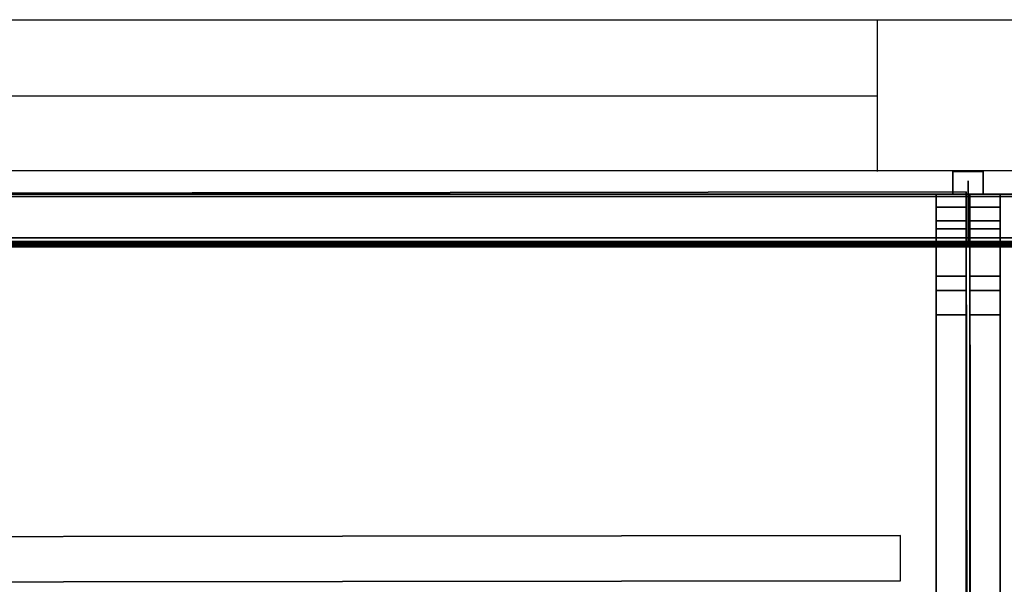
# Model space of a CAD drawing. Units: inches. Extents: x -236 to 306, y 121 to 288.
# Drawn here: x 203 to 236, y 269 to 288 of the extents above; entities that cross this region are included whole.
import ezdxf

# ---------------------------------------------------------------- set-up
doc = ezdxf.new("R2010")
doc.units = ezdxf.units.IN
doc.header["$MEASUREMENT"] = 0
for name, color, linetype in [('ELEC', 1, 'Continuous'), ('HARDWARE', 4, 'Continuous'), ('HARDWARE-TOP', 4, 'Continuous'), ('WKSURF', 6, 'Continuous'), ('WKSURF-SUPPORT', 6, 'Continuous')]:
    doc.layers.add(name, color=color, linetype=linetype)

# ---------------------------------------------------------------- blocks, each defined once
blk = doc.blocks.new('AAO213_60_0T')
at = {"layer": 'HARDWARE'}
for p in [(0, 0.75), (0, 0)]:
    blk.add_point(p, dxfattribs=at)
at = {"layer": 'HARDWARE-TOP'}
for points in [[(-0.5, 0.75, 60), (-0.5, 0.75), (0.5, 0.75), (0.5, 0.75, 60)], [(-0.5, 0, 60), (-0.5, 0), (-0.5, 0.75), (-0.5, 0.75, 60)], [(0.5, 0.75, 60), (0.5, 0.75), (0.5, 0), (0.5, 0, 60)], [(-0.25, 0, 60), (-0.25, 0), (-0.5, 0), (-0.5, 0, 60)], [(0.5, 0, 60), (0.5, 0), (0.25, 0), (0.25, 0, 60)]]:
    blk.add_3dface(points, dxfattribs=at)
blk = doc.blocks.new('MC1313_60_0T')
at = {"layer": 'ELEC'}
for p in [(0, 0), (60, 0), (0, -1.688, -2.625), (0, -1.688)]:
    blk.add_point(p, dxfattribs=at)
for points in [[(0, 0.434, -0.987), (0, 0.434, -4.263), (0, 0.184, -4.263), (0, 0.184, -0.987)], [(60, 0.184, -4.263), (60, 0.434, -4.263), (60, 0.434, -0.987), (60, 0.184, -0.987)], [(0, 0, -4.263), (0, 0, -0.987), (0, 0.184, -0.987), (0, 0.184, -4.263)], [(60, 0, -5.25), (60, 0), (0, 0), (0, 0, -5.25)], [(0, -0.078, -0.078), (0, 0), (0, 0, -5.25), (0, -0.078, -5.172)], [(60, -1.626, -5.25), (0, -1.626, -5.25), (0, 0, -5.25), (60, 0, -5.25)], [(0, -1.626, -5.25), (0, -1.626, -5.172), (0, -0.078, -5.172), (0, 0, -5.25)], [(60, -1.626), (60, 0), (0, 0), (0, -1.626)], [(0, -1.626, -0.078), (0, -1.626), (0, 0), (0, -0.078, -0.078)], [(60, 0.184, -0.987), (60, 0, -0.987), (60, 0, -4.263), (60, 0.184, -4.263)], [(60, 0, -5.25), (60, 0), (60, -0.078, -0.078), (60, -0.078, -5.172)], [(60, -0.078, -5.172), (60, -1.626, -5.172), (60, -1.626, -5.25), (60, 0, -5.25)], [(60, 0), (60, -1.626), (60, -1.626, -0.078), (60, -0.078, -0.078)], [(0, -1.452, -2.664), (0, -1.452, -2.586), (0, -0.078, -2.586), (0, -0.078, -2.664)], [(60, -0.078, -2.664), (0, -0.078, -2.664), (0, -0.078, -5.172), (60, -0.078, -5.172)], [(60, -1.452, -5.172), (60, -0.078, -5.172), (0, -0.078, -5.172), (0, -1.452, -5.172)], [(60, -1.452, -2.664), (0, -1.452, -2.664), (0, -0.078, -2.664), (60, -0.078, -2.664)], [(0, -0.078, -0.078), (0, -0.078, -2.586), (60, -0.078, -2.586), (60, -0.078, -0.078)], [(60, -1.452, -2.586), (60, -0.078, -2.586), (0, -0.078, -2.586), (0, -1.452, -2.586)], [(0, -0.078, -0.078), (60, -0.078, -0.078), (60, -1.452, -0.078), (0, -1.452, -0.078)], [(60, -0.078, -2.586), (60, -1.452, -2.586), (60, -1.452, -2.664), (60, -0.078, -2.664)], [(0, -1.688, -2.482), (0, -1.452, -2.586), (0, -1.452, -2.664), (0, -1.575, -2.586)], [(0, -1.575, -2.664), (0, -1.575, -2.586), (0, -1.452, -2.664), (0, -1.656, -2.851)], [(0, -1.575, -5.172), (0, -1.688, -5.068), (0, -1.688, -4.985), (0, -1.452, -5.172)], [(0, -1.452, -5.172), (0, -1.688, -4.985), (0, -1.656, -4.985)], [(0, -1.452, -5.172), (0, -1.656, -4.985), (60, -1.656, -4.985), (60, -1.452, -5.172)], [(0, -1.452, -2.664), (60, -1.452, -2.664), (60, -1.656, -2.851), (0, -1.656, -2.851)], [(0, -1.452, -2.586), (0, -1.656, -2.399), (60, -1.656, -2.399), (60, -1.452, -2.586)], [(0, -1.688, -2.482), (0, -1.688, -2.399), (0, -1.656, -2.399), (0, -1.452, -2.586)], [(0, -1.656, -0.265), (0, -1.575, -0.078), (0, -1.452, -0.078)], [(60, -1.656, -0.265), (0, -1.656, -0.265), (0, -1.452, -0.078), (60, -1.452, -0.078)], [(0, -1.626, -2.664), (0, -1.626, -2.586), (0, -1.575, -2.586), (0, -1.575, -2.664)], [(0, -1.575, -5.172), (60, -1.575, -5.172), (60, -1.688, -5.068), (0, -1.688, -5.068)], [(0, -1.575, -5.172), (0, -1.626, -5.172), (60, -1.626, -5.172), (60, -1.575, -5.172)], [(0, -1.575, -2.664), (0, -1.688, -2.768), (60, -1.688, -2.768), (60, -1.575, -2.664)], [(0, -1.575, -2.664), (60, -1.575, -2.664), (60, -1.626, -2.664), (0, -1.626, -2.664)], [(0, -1.656, -2.851), (0, -1.688, -2.851), (0, -1.688, -2.768), (0, -1.575, -2.664)], [(60, -1.626, -2.586), (60, -1.575, -2.586), (0, -1.575, -2.586), (0, -1.626, -2.586)], [(60, -1.688, -2.482), (60, -1.575, -2.586), (0, -1.575, -2.586), (0, -1.688, -2.482)], [(0, -1.688, -0.265), (0, -1.688, -0.182), (0, -1.575, -0.078), (0, -1.656, -0.265)], [(60, -1.688, -0.182), (60, -1.575, -0.078), (0, -1.575, -0.078), (0, -1.688, -0.182)], [(0, -1.626, -2.586), (0, -1.626, -2.664), (60, -1.626, -2.664), (60, -1.626, -2.586)], [(60, -1.626, -5.25), (60, -1.626, -5.172), (0, -1.626, -5.172), (0, -1.626, -5.25)], [(0, -1.626), (0, -1.626, -0.078), (60, -1.626, -0.078), (60, -1.626)], [(60, -1.452, -2.664), (60, -1.452, -2.586), (60, -1.688, -2.482), (60, -1.575, -2.586)], [(60, -1.452, -2.664), (60, -1.575, -2.586), (60, -1.575, -2.664), (60, -1.656, -2.851)], [(60, -1.688, -4.985), (60, -1.688, -5.068), (60, -1.575, -5.172), (60, -1.452, -5.172)], [(60, -1.656, -4.985), (60, -1.688, -4.985), (60, -1.452, -5.172), (60, -1.656, -4.985)], [(60, -1.656, -2.399), (60, -1.688, -2.399), (60, -1.688, -2.482), (60, -1.452, -2.586)], [(60, -1.452, -0.078), (60, -1.575, -0.078), (60, -1.656, -0.265), (60, -1.452, -0.078)], [(60, -1.575, -2.586), (60, -1.626, -2.586), (60, -1.626, -2.664), (60, -1.575, -2.664)], [(60, -1.688, -2.768), (60, -1.688, -2.851), (60, -1.656, -2.851), (60, -1.575, -2.664)], [(60, -1.575, -0.078), (60, -1.688, -0.182), (60, -1.688, -0.265), (60, -1.656, -0.265)], [(60, -1.688, -4.985), (60, -1.656, -4.985), (0, -1.656, -4.985), (0, -1.688, -4.985)], [(60, -1.688, -2.851), (0, -1.688, -2.851), (0, -1.656, -2.851), (60, -1.656, -2.851)], [(60, -1.688, -2.399), (60, -1.656, -2.399), (0, -1.656, -2.399), (0, -1.688, -2.399)], [(0, -1.656, -0.265), (60, -1.656, -0.265), (60, -1.688, -0.265), (0, -1.688, -0.265)], [(0, -1.688, -4.985), (0, -1.688, -5.068), (60, -1.688, -5.068), (60, -1.688, -4.985)], [(60, -1.688, -2.851), (60, -1.688, -2.768), (0, -1.688, -2.768), (0, -1.688, -2.851)], [(0, -1.688, -2.399), (0, -1.688, -2.482), (60, -1.688, -2.482), (60, -1.688, -2.399)], [(0, -1.688, -0.182), (0, -1.688, -0.265), (60, -1.688, -0.265), (60, -1.688, -0.182)]]:
    blk.add_3dface(points, dxfattribs=at)
blk = doc.blocks.new('MC1315_12_0T')
at = {"layer": 'ELEC'}
for p in [(0, 0), (12, 0)]:
    blk.add_point(p, dxfattribs=at)
for points in [[(12, 0, -2.625), (0, 0, -2.625), (0, 0), (12, 0)], [(0, 0), (0, 0, -2.625), (0, -0.064, -2.625), (0, -0.064)], [(12, -0.064, -2.625), (0, -0.064, -2.625), (0, 0, -2.625), (12, 0, -2.625)], [(12, -0.064), (12, 0), (0, 0), (0, -0.064)], [(0, -0.064), (0, -0.064, -2.625), (12, -0.064, -2.625), (12, -0.064)], [(12, -0.064, -2.625), (12, 0, -2.625), (12, 0), (12, -0.064)]]:
    blk.add_3dface(points, dxfattribs=at)
blk = doc.blocks.new('MC1316_0T')
at = {"layer": 'ELEC'}
for p in [(0, 0), (12, 0)]:
    blk.add_point(p, dxfattribs=at)
for points, invisible_edges in [([(4.67, 0, -1.678), (4.914, 0, -1.903), (5.235, 0, -1.985), (0, -0.064, -2.625)], 12), ([(0, -0.064, -2.625), (4.67, 0, -1.678), (4.67, 0, -0.947), (0, -0.064)], 5), ([(6.766, 0, -1.985), (5.235, 0, -1.985), (0, -0.064, -2.625), (12, -0.064, -2.625)], 11), ([(5.235, 0, -0.64), (4.914, 0, -0.722), (4.67, 0, -0.947), (0, -0.064)], 12), ([(12, -0.064), (0, -0.064), (5.235, 0, -0.64), (6.766, 0, -0.64)], 14), ([(6.766, 0, -1.985), (6.445, 0, -1.903), (5.556, 0, -1.903), (5.235, 0, -1.985)], 10), ([(5.235, 0, -0.64), (5.556, 0, -0.722), (6.445, 0, -0.722), (6.766, 0, -0.64)], 10), ([(6.445, 0, -1.903), (6.201, 0, -1.678), (5.8, 0, -1.678), (5.556, 0, -1.903)], 10), ([(5.556, 0, -0.722), (5.8, 0, -0.947), (6.201, 0, -0.947), (6.445, 0, -0.722)], 10), ([(6.201, 0, -1.678), (6.201, 0, -0.947), (5.8, 0, -0.947), (5.8, 0, -1.678)], 10), ([(12, -0.064, -2.625), (7.331, 0, -1.678), (7.087, 0, -1.903), (6.766, 0, -1.985)], 9), ([(7.331, 0, -0.947), (7.087, 0, -0.722), (6.766, 0, -0.64), (12, -0.064)], 12), ([(12, -0.064), (7.331, 0, -0.947), (7.331, 0, -1.678), (12, -0.064, -2.625)], 5)]:
    blk.add_3dface(points, dxfattribs=dict(at, invisible_edges=invisible_edges))
for points in [[(0, 0), (0, 0, -2.625), (0, -0.064, -2.625), (0, -0.064)], [(12, -0.064, -2.625), (0, -0.064, -2.625), (0, 0, -2.625), (12, 0, -2.625)], [(12, -0.064), (12, 0), (0, 0), (0, -0.064)], [(4.67, 0.064, -0.947), (4.67, 0.064, -1.678), (4.67, 0, -1.678), (4.67, 0, -0.947)], [(4.914, 0, -1.903), (4.914, 0.064, -1.903), (4.67, 0.064, -1.678), (4.67, 0, -1.678)], [(4.67, 0.064, -0.947), (4.67, 0, -0.947), (4.914, 0, -0.722), (4.914, 0.064, -0.722)], [(5.235, 0, -1.985), (5.235, 0.064, -1.985), (4.914, 0.064, -1.903), (4.914, 0, -1.903)], [(4.914, 0.064, -0.722), (4.914, 0, -0.722), (5.235, 0, -0.64), (5.235, 0.064, -0.64)], [(5.556, 0, -1.903), (5.556, 0.064, -1.903), (5.235, 0.064, -1.985), (5.235, 0, -1.985)], [(5.235, 0.064, -0.64), (5.235, 0, -0.64), (5.556, 0, -0.722), (5.556, 0.064, -0.722)], [(5.8, 0, -1.678), (5.8, 0.064, -1.678), (5.556, 0.064, -1.903), (5.556, 0, -1.903)], [(5.556, 0.064, -0.722), (5.556, 0, -0.722), (5.8, 0, -0.947), (5.8, 0.064, -0.947)], [(5.8, 0.064, -0.947), (5.8, 0.064, -1.678), (5.8, 0, -1.678), (5.8, 0, -0.947)], [(6.201, 0.064, -1.678), (6.201, 0, -1.678), (6.201, 0, -0.947), (6.201, 0.064, -0.947)], [(6.445, 0, -1.903), (6.445, 0.064, -1.903), (6.201, 0.064, -1.678), (6.201, 0, -1.678)], [(6.201, 0, -0.947), (6.201, 0.064, -0.947), (6.445, 0.064, -0.722), (6.445, 0, -0.722)], [(6.766, 0, -1.985), (6.766, 0.064, -1.985), (6.445, 0.064, -1.903), (6.445, 0, -1.903)], [(6.445, 0, -0.722), (6.445, 0.064, -0.722), (6.766, 0.064, -0.64), (6.766, 0, -0.64)], [(7.087, 0, -1.903), (7.087, 0.064, -1.903), (6.766, 0.064, -1.985), (6.766, 0, -1.985)], [(6.766, 0, -0.64), (6.766, 0.064, -0.64), (7.087, 0.064, -0.722), (7.087, 0, -0.722)], [(7.331, 0, -1.678), (7.331, 0.064, -1.678), (7.087, 0.064, -1.903), (7.087, 0, -1.903)], [(7.087, 0, -0.722), (7.087, 0.064, -0.722), (7.331, 0.064, -0.947), (7.331, 0, -0.947)], [(7.331, 0.064, -1.678), (7.331, 0.064, -0.947), (7.331, 0, -0.947), (7.331, 0, -1.678)], [(12, -0.064, -2.625), (12, 0, -2.625), (12, 0), (12, -0.064)]]:
    blk.add_3dface(points, dxfattribs=at)
blk = doc.blocks.new('MC2141_3060C_0T')
at = {"layer": 'WKSURF'}
for p in [(0, 0), (60, 0)]:
    blk.add_point(p, dxfattribs=at)
for points in [[(0.06, 0, -1.18), (0.06, -29.88, -1.18), (0.06, -29.88), (0.06, 0)], [(0.06, 0, -1.18), (59.94, 0, -1.18), (59.94, -29.88, -1.18), (0.06, -29.88, -1.18)], [(0.06, -29.88), (59.94, -29.88), (59.94, 0), (0.06, 0)], [(59.94, 0, -1.18), (59.94, -29.88, -1.18), (59.94, -29.88), (59.94, 0)]]:
    blk.add_3dface(points, dxfattribs=at)
at = {"layer": 'WKSURF-SUPPORT'}
for points in [[(2.25, -11.38, -3.68), (2.25, -12.88, -3.68), (57.75, -12.88, -3.68), (57.75, -11.38, -3.68)], [(2.25, -11.38, -3.68), (57.75, -11.38, -3.68), (57.75, -11.38, -1.18), (2.25, -11.38, -1.18)], [(2.25, -12.88, -3.68), (57.75, -12.88, -3.68), (57.75, -12.88, -1.18), (2.25, -12.88, -1.18)]]:
    blk.add_3dface(points, dxfattribs=at)
blk = doc.blocks.new('MC2140_S3060_0T')
at = {"layer": 'WKSURF'}
for p in [(0, 0), (60, 0)]:
    blk.add_point(p, dxfattribs=at)
at = {"layer": 'WKSURF-SUPPORT'}
for points, invisible_edges in [([(0.059, -0.433, -11.75), (0.059, -0.884, -11.598), (0.06, 0, -1.25), (0.059, 0, -11.75)], 2), ([(0.059, -1.155, -11.206), (0.06, -2.723, -4.716), (0.06, 0, -1.25), (0.059, -0.884, -11.598)], 6), ([(0.06, -3.198, -3.982), (0.06, -4.001, -3.638), (0.06, 0, -1.25), (0.06, -2.723, -4.716)], 6), ([(0.06, -21.974, -2.324), (0.06, -22.45, -2.078), (0.06, 0, -1.25), (0.06, -4.001, -3.638)], 6), ([(0.06, -22.641, -1.578), (0.06, -22.641, -1.25), (0.06, 0, -1.25), (0.06, -22.45, -2.078)], 4), ([(1.059, -0.433, -11.75), (1.059, -0.884, -11.598), (1.06, 0, -1.25), (1.059, 0, -11.75)], 2), ([(1.059, -1.155, -11.206), (1.06, -2.723, -4.716), (1.06, 0, -1.25), (1.059, -0.884, -11.598)], 6), ([(1.06, -3.198, -3.982), (1.06, -4.001, -3.638), (1.06, 0, -1.25), (1.06, -2.723, -4.716)], 6), ([(1.06, -21.974, -2.324), (1.06, -22.45, -2.078), (1.06, 0, -1.25), (1.06, -4.001, -3.638)], 6), ([(1.06, -22.641, -1.578), (1.06, -22.641, -1.25), (1.06, 0, -1.25), (1.06, -22.45, -2.078)], 4), ([(58.94, 0, -1.25), (58.941, -0.884, -11.598), (58.941, -0.433, -11.75), (58.941, 0, -11.75)], 1), ([(58.94, 0, -1.25), (58.94, -2.723, -4.716), (58.941, -1.155, -11.206), (58.941, -0.884, -11.598)], 9), ([(58.94, 0, -1.25), (58.94, -4.001, -3.638), (58.94, -3.198, -3.982), (58.94, -2.723, -4.716)], 9), ([(58.94, 0, -1.25), (58.94, -22.45, -2.078), (58.94, -21.974, -2.324), (58.94, -4.001, -3.638)], 9), ([(58.94, 0, -1.25), (58.94, -22.641, -1.25), (58.94, -22.641, -1.578), (58.94, -22.45, -2.078)], 8), ([(59.94, 0, -1.25), (59.941, -0.884, -11.598), (59.941, -0.433, -11.75), (59.941, 0, -11.75)], 1), ([(59.94, 0, -1.25), (59.94, -2.723, -4.716), (59.941, -1.155, -11.206), (59.941, -0.884, -11.598)], 9), ([(59.94, 0, -1.25), (59.94, -4.001, -3.638), (59.94, -3.198, -3.982), (59.94, -2.723, -4.716)], 9), ([(59.94, 0, -1.25), (59.94, -22.45, -2.078), (59.94, -21.974, -2.324), (59.94, -4.001, -3.638)], 9), ([(59.94, 0, -1.25), (59.94, -22.641, -1.25), (59.94, -22.641, -1.578), (59.94, -22.45, -2.078)], 8)]:
    blk.add_3dface(points, dxfattribs=dict(at, invisible_edges=invisible_edges))
for points in [[(1.06, 0, -1.25), (1.059, 0, -11.75), (0.059, 0, -11.75), (0.06, 0, -1.25)], [(1.059, 0, -11.75), (1.059, -0.433, -11.75), (0.059, -0.433, -11.75), (0.059, 0, -11.75)], [(1.06, -22.641, -1.25), (0.06, -22.641, -1.25), (0.06, 0, -1.25), (1.06, 0, -1.25)], [(59.941, 0, -11.75), (58.941, 0, -11.75), (58.94, 0, -1.25), (59.94, 0, -1.25)], [(59.94, 0, -1.25), (59.94, -22.641, -1.25), (58.94, -22.641, -1.25), (58.94, 0, -1.25)], [(59.941, -0.433, -11.75), (58.941, -0.433, -11.75), (58.941, 0, -11.75), (59.941, 0, -11.75)], [(1.059, -0.433, -11.75), (1.059, -0.884, -11.598), (0.059, -0.884, -11.598), (0.059, -0.433, -11.75)], [(59.941, -0.884, -11.598), (58.941, -0.884, -11.598), (58.941, -0.433, -11.75), (59.941, -0.433, -11.75)], [(1.059, -0.884, -11.598), (1.059, -1.155, -11.206), (0.059, -1.155, -11.206), (0.059, -0.884, -11.598)], [(59.941, -1.155, -11.206), (58.941, -1.155, -11.206), (58.941, -0.884, -11.598), (59.941, -0.884, -11.598)], [(1.059, -1.155, -11.206), (1.06, -2.723, -4.716), (0.06, -2.723, -4.716), (0.059, -1.155, -11.206)], [(59.94, -2.723, -4.716), (58.94, -2.723, -4.716), (58.941, -1.155, -11.206), (59.941, -1.155, -11.206)], [(1.06, -2.723, -4.716), (1.06, -3.198, -3.982), (0.06, -3.198, -3.982), (0.06, -2.723, -4.716)], [(59.94, -3.198, -3.982), (58.94, -3.198, -3.982), (58.94, -2.723, -4.716), (59.94, -2.723, -4.716)], [(1.06, -3.198, -3.982), (1.06, -4.001, -3.638), (0.06, -4.001, -3.638), (0.06, -3.198, -3.982)], [(59.94, -4.001, -3.638), (58.94, -4.001, -3.638), (58.94, -3.198, -3.982), (59.94, -3.198, -3.982)], [(1.06, -4.001, -3.638), (1.06, -21.974, -2.324), (0.06, -21.974, -2.324), (0.06, -4.001, -3.638)], [(59.94, -21.974, -2.324), (58.94, -21.974, -2.324), (58.94, -4.001, -3.638), (59.94, -4.001, -3.638)]]:
    blk.add_3dface(points, dxfattribs=at)

msp = doc.modelspace()

# ---------------------------------------------------------------- linework, layer by layer
for p, q in [((-236.096, 288.09), (305.523, 288.09)), ((231.618, 283.064), (231.618, 288.064)), ((177.618, 285.564), (231.618, 285.564)), ((-236.096, 283.09), (306.221, 283.09))]:
    msp.add_line(p, q)

# ---------------------------------------------------------------- block references
for name, p in [('AAO213_60_0T', (234.619, 282.314, 4)), ('MC1313_60_0T', (174.619, 282.314, 43.25)), ('MC1313_60_0T', (234.619, 282.314, 43.25)), ('MC2140_S3060_0T', (174.619, 282.314, 36)), ('MC2140_S3060_0T', (234.619, 282.314, 36)), ('MC1316_0T', (198.619, 280.626, 40.625)), ('MC1316_0T', (198.619, 280.626, 43.25)), ('MC1316_0T', (222.619, 280.626, 40.625)), ('MC1316_0T', (222.619, 280.626, 43.25)), ('MC1316_0T', (234.619, 280.626, 40.625)), ('MC1316_0T', (234.619, 280.626, 43.25)), ('MC1315_12_0T', (210.619, 280.626, 43.25)), ('MC1315_12_0T', (210.619, 280.626, 40.625))]:
    msp.add_blockref(name, p)
at = {"rotation": 0.0710253548053923}
for p in [(174.619, 282.314, 36), (234.619, 282.314, 36)]:
    msp.add_blockref('MC2141_3060C_0T', p, dxfattribs=at)

doc.saveas('drawing.dxf')
